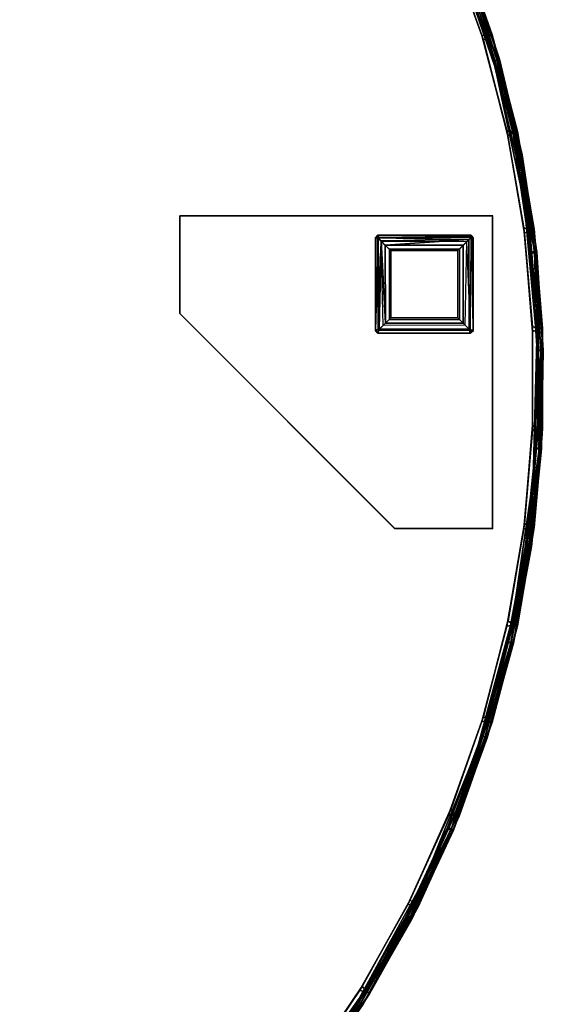
# Model space of a CAD drawing. Extents: x -179 to 153, y 14 to 114.
# Drawn here: x -101 to -94, y 29 to 42 of the extents above; entities that cross this region are included whole.
import ezdxf

# ---------------------------------------------------------------- set-up
doc = ezdxf.new("R2010")
doc.units = 0
doc.header["$LTSCALE"] = 96
doc.header["$MEASUREMENT"] = 0
for name, color, linetype in [('AFUCH-3-BMFB', 7, 'Continuous'), ('AFUCH-3-LGPT-FXSL', 7, 'Continuous'), ('AFUCH-3-TP-EDLM-SH', 7, 'Continuous'), ('AFUCH-3-TPLM-TH', 7, 'Continuous'), ('AFUCH-P', 7, 'Continuous'), ('MAIN_FURN', 7, 'Continuous')]:
    doc.layers.add(name, color=color, linetype=linetype)

# ---------------------------------------------------------------- blocks, each defined once
blk = doc.blocks.new('4000OR30TMHHSL')
at = {"layer": 'AFUCH-3-BMFB', "color": 40, "linetype": 'Continuous'}
for points, invisible_edges in [([(21.154, -1.463, 6), (14.997, -15, 6), (23.353, -2.698, 6), (22.28, -2.034, 6)], 3), ([(14.997, -15, 16.5), (23.297, -2.66, 16.5), (24.313, -3.408, 16.5), (25.263, -4.24, 16.5)], 9), ([(14.997, -15, 6), (25.312, -4.287, 6), (24.366, -3.451, 6), (23.353, -2.698, 6)], 9), ([(14.997, -15, 16.5), (25.263, -4.24, 16.5), (26.138, -5.149, 16.5), (26.933, -6.13, 16.5)], 9), ([(14.997, -15, 6), (26.974, -6.185, 6), (26.183, -5.201, 6), (25.312, -4.287, 6)], 9), ([(28.261, -8.274, 16.5), (14.997, -15, 16.5), (26.933, -6.13, 16.5), (27.643, -7.174, 16.5)], 3), ([(27.679, -7.232, 6), (26.974, -6.185, 6), (14.997, -15, 6)], 14), ([(14.997, -15, 6), (28.809, -9.487, 6), (28.292, -8.335, 6), (27.679, -7.232, 6)], 9), ([(14.997, -15, 16.5), (28.261, -8.274, 16.5), (28.784, -9.423, 16.5)], 13), ([(29.528, -11.833, 16.5), (14.997, -15, 16.5), (28.784, -9.423, 16.5), (29.207, -10.613, 16.5)], 3), ([(29.227, -10.678, 6), (28.809, -9.487, 6), (14.997, -15, 6)], 14), ([(14.997, -15, 6), (29.753, -13.145, 6), (29.542, -11.9, 6), (29.227, -10.678, 6)], 9), ([(14.997, -15, 16.5), (29.528, -11.833, 16.5), (29.744, -13.077, 16.5)], 13), ([(29.857, -15.597, 16.5), (14.997, -15, 16.5), (29.744, -13.077, 16.5), (29.854, -14.335, 16.5)], 3), ([(29.753, -13.145, 6), (14.997, -15, 6), (29.854, -15.665, 6), (29.857, -14.403, 6)], 3), ([(29.227, -19.322, 16.5), (14.997, -15, 16.5), (29.753, -16.855, 16.5), (29.542, -18.1, 16.5)], 3), ([(27.679, -22.768, 16.5), (14.997, -15, 16.5), (28.809, -20.513, 16.5), (28.292, -21.664, 16.5)], 3), ([(14.997, -15, 16.5), (27.679, -22.768, 16.5), (26.974, -23.815, 16.5), (26.183, -24.799, 16.5)], 9), ([(14.997, -15, 16.5), (25.312, -25.713, 16.5), (24.366, -26.549, 16.5), (23.353, -27.302, 16.5)], 9), ([(26.933, -23.87, 6), (14.997, -15, 6), (25.263, -25.76, 6), (26.138, -24.851, 6)], 3), ([(14.997, -15, 6), (23.297, -27.34, 6), (24.313, -26.592, 6), (25.263, -25.76, 6)], 9), ([(28.783, -20.577, 6), (14.997, -15, 6), (27.643, -22.826, 6), (28.261, -21.726, 6)], 3), ([(14.997, -15, 6), (28.783, -20.577, 6), (29.207, -19.387, 6), (29.528, -18.166, 6)], 9), ([(14.997, -15, 6), (29.528, -18.166, 6), (29.744, -16.923, 6), (29.854, -15.665, 6)], 9), ([(14.997, -15, 16.5), (29.857, -15.597, 16.5), (29.753, -16.855, 16.5)], 13), ([(14.997, -15, 16.5), (29.227, -19.322, 16.5), (28.809, -20.513, 16.5)], 13), ([(26.183, -24.799, 16.5), (25.312, -25.713, 16.5), (14.997, -15, 16.5)], 14), ([(23.353, -27.302, 16.5), (22.28, -27.966, 16.5), (14.997, -15, 16.5)], 14), ([(14.997, -15, 6), (26.933, -23.87, 6), (27.643, -22.826, 6)], 13)]:
    blk.add_3dface(points, dxfattribs=dict(at, invisible_edges=invisible_edges))
for points in [[(28.86, -9.423, 16.47), (29.283, -10.619, 16.47), (29.207, -10.613, 16.5), (28.784, -9.423, 16.5)], [(29.286, -10.63, 6.03), (28.864, -9.434, 6.03), (28.809, -9.487, 6), (29.227, -10.678, 6)], [(28.916, -9.408, 16.387), (29.34, -10.608, 16.388), (29.283, -10.619, 16.47), (28.86, -9.423, 16.47)], [(29.339, -10.606, 6.112), (28.916, -9.407, 6.113), (28.864, -9.434, 6.03), (29.286, -10.63, 6.03)], [(28.916, -9.408, 16.387), (28.916, -9.407, 6.113), (29.339, -10.606, 6.112), (29.34, -10.608, 16.388)], [(29.283, -10.619, 16.47), (29.603, -11.846, 16.47), (29.528, -11.833, 16.5), (29.207, -10.613, 16.5)], [(29.605, -11.858, 6.03), (29.286, -10.63, 6.03), (29.227, -10.678, 6), (29.542, -11.9, 6)], [(29.34, -10.608, 16.388), (29.603, -11.846, 16.47), (29.283, -10.619, 16.47)], [(29.339, -10.606, 6.112), (29.286, -10.63, 6.03), (29.641, -11.844, 6.075)], [(29.641, -11.844, 6.075), (29.286, -10.63, 6.03), (29.605, -11.858, 6.03)], [(29.34, -10.608, 16.388), (29.339, -10.606, 6.112), (29.661, -11.84, 6.129), (29.661, -11.84, 16.371)], [(29.661, -11.84, 6.129), (29.339, -10.606, 6.112), (29.641, -11.844, 6.075)], [(29.34, -10.608, 16.388), (29.641, -11.844, 16.425), (29.603, -11.846, 16.47)], [(29.34, -10.608, 16.388), (29.661, -11.84, 16.371), (29.641, -11.844, 16.425)], [(29.744, -13.077, 16.5), (29.528, -11.833, 16.5), (29.603, -11.846, 16.47), (29.818, -13.096, 16.47)], [(29.819, -13.108, 6.03), (29.605, -11.858, 6.03), (29.542, -11.9, 6), (29.753, -13.145, 6)], [(29.818, -13.096, 16.47), (29.603, -11.846, 16.47), (29.641, -11.844, 16.425)], [(29.641, -11.844, 6.075), (29.605, -11.858, 6.03), (29.876, -13.094, 6.113)], [(29.876, -13.094, 6.113), (29.605, -11.858, 6.03), (29.819, -13.108, 6.03)], [(29.876, -13.095, 16.387), (29.641, -11.844, 16.425), (29.661, -11.84, 16.371)], [(29.661, -11.84, 6.129), (29.641, -11.844, 6.075), (29.876, -13.094, 6.113)], [(29.818, -13.096, 16.47), (29.641, -11.844, 16.425), (29.876, -13.095, 16.387)], [(29.661, -11.84, 16.371), (29.661, -11.84, 6.129), (29.876, -13.094, 6.113), (29.876, -13.095, 16.387)], [(29.818, -13.096, 16.47), (29.926, -14.36, 16.47), (29.854, -14.335, 16.5), (29.744, -13.077, 16.5)], [(29.926, -14.372, 6.03), (29.819, -13.108, 6.03), (29.753, -13.145, 6), (29.857, -14.403, 6)], [(29.876, -13.095, 16.387), (29.984, -14.363, 16.388), (29.926, -14.36, 16.47), (29.818, -13.096, 16.47)], [(29.984, -14.36, 6.112), (29.876, -13.094, 6.113), (29.819, -13.108, 6.03), (29.926, -14.372, 6.03)], [(29.876, -13.095, 16.387), (29.876, -13.094, 6.113), (29.984, -14.36, 6.112), (29.984, -14.363, 16.388)], [(29.926, -14.36, 16.47), (29.926, -15.628, 16.47), (29.857, -15.597, 16.5), (29.854, -14.335, 16.5)], [(29.926, -15.64, 6.03), (29.926, -14.372, 6.03), (29.857, -14.403, 6), (29.854, -15.665, 6)], [(29.984, -14.363, 16.388), (29.926, -15.628, 16.47), (29.926, -14.36, 16.47)], [(29.984, -14.36, 6.112), (29.926, -14.372, 6.03), (29.964, -15.636, 6.075)], [(29.984, -14.363, 16.388), (29.964, -15.636, 16.425), (29.926, -15.628, 16.47)], [(29.964, -15.636, 6.075), (29.926, -14.372, 6.03), (29.926, -15.64, 6.03)], [(29.984, -15.636, 6.129), (29.984, -14.36, 6.112), (29.964, -15.636, 6.075)], [(29.984, -14.363, 16.388), (29.984, -15.637, 16.371), (29.964, -15.636, 16.425)], [(29.984, -14.363, 16.388), (29.984, -14.36, 6.112), (29.984, -15.636, 6.129), (29.984, -15.637, 16.371)], [(29.753, -16.855, 16.5), (29.857, -15.597, 16.5), (29.926, -15.628, 16.47), (29.819, -16.892, 16.47)], [(29.818, -16.904, 6.03), (29.926, -15.64, 6.03), (29.854, -15.665, 6), (29.744, -16.923, 6)], [(29.856, -16.903, 6.075), (29.964, -15.636, 6.075), (29.926, -15.64, 6.03), (29.818, -16.904, 6.03)], [(29.819, -16.892, 16.47), (29.926, -15.628, 16.47), (29.964, -15.636, 16.425), (29.856, -16.903, 16.425)], [(29.856, -16.903, 16.425), (29.964, -15.636, 16.425), (29.984, -15.637, 16.371), (29.876, -16.905, 16.371)], [(29.876, -16.905, 6.129), (29.984, -15.636, 6.129), (29.964, -15.636, 6.075), (29.856, -16.903, 6.075)], [(29.984, -15.637, 16.371), (29.984, -15.636, 6.129), (29.876, -16.905, 6.129), (29.876, -16.905, 16.371)], [(29.542, -18.1, 16.5), (29.753, -16.855, 16.5), (29.819, -16.892, 16.47), (29.605, -18.142, 16.47)], [(29.603, -18.154, 6.03), (29.818, -16.904, 6.03), (29.744, -16.923, 6), (29.528, -18.166, 6)], [(29.661, -18.16, 6.113), (29.818, -16.904, 6.03), (29.603, -18.154, 6.03)], [(29.605, -18.142, 16.47), (29.819, -16.892, 16.47), (29.856, -16.903, 16.425)], [(29.605, -18.142, 16.47), (29.856, -16.903, 16.425), (29.661, -18.161, 16.387)], [(29.661, -18.161, 16.387), (29.856, -16.903, 16.425), (29.876, -16.905, 16.371)], [(29.876, -16.905, 6.129), (29.856, -16.903, 6.075), (29.661, -18.16, 6.113)], [(29.856, -16.903, 6.075), (29.818, -16.904, 6.03), (29.661, -18.16, 6.113)], [(29.876, -16.905, 16.371), (29.876, -16.905, 6.129), (29.661, -18.16, 6.113), (29.661, -18.161, 16.387)], [(29.605, -18.142, 16.47), (29.286, -19.37, 16.47), (29.227, -19.322, 16.5), (29.542, -18.1, 16.5)], [(29.283, -19.381, 6.03), (29.603, -18.154, 6.03), (29.528, -18.166, 6), (29.207, -19.387, 6)], [(29.34, -19.391, 6.112), (29.661, -18.16, 6.113), (29.603, -18.154, 6.03), (29.283, -19.381, 6.03)], [(29.661, -18.161, 16.387), (29.34, -19.393, 16.388), (29.286, -19.37, 16.47), (29.605, -18.142, 16.47)], [(29.661, -18.161, 16.387), (29.661, -18.16, 6.113), (29.34, -19.391, 6.112), (29.34, -19.393, 16.388)], [(28.86, -20.577, 6.03), (29.283, -19.381, 6.03), (29.207, -19.387, 6), (28.783, -20.577, 6)], [(29.286, -19.37, 16.47), (28.864, -20.566, 16.47), (28.809, -20.513, 16.5), (29.227, -19.322, 16.5)], [(28.897, -20.585, 6.075), (29.283, -19.381, 6.03), (28.86, -20.577, 6.03)], [(29.34, -19.393, 16.388), (28.864, -20.566, 16.47), (29.286, -19.37, 16.47)], [(29.34, -19.391, 6.112), (29.283, -19.381, 6.03), (28.897, -20.585, 6.075)], [(29.34, -19.393, 16.388), (28.897, -20.585, 16.425), (28.864, -20.566, 16.47)], [(28.916, -20.593, 6.129), (29.34, -19.391, 6.112), (28.897, -20.585, 6.075)], [(29.34, -19.393, 16.388), (28.916, -20.593, 16.371), (28.897, -20.585, 16.425)], [(29.34, -19.393, 16.388), (29.34, -19.391, 6.112), (28.916, -20.593, 6.129), (28.916, -20.593, 16.371)], [(28.292, -21.664, 16.5), (28.809, -20.513, 16.5), (28.864, -20.566, 16.47), (28.342, -21.722, 16.47)], [(28.337, -21.732, 6.03), (28.86, -20.577, 6.03), (28.783, -20.577, 6), (28.261, -21.726, 6)], [(28.373, -21.744, 6.075), (28.897, -20.585, 6.075), (28.86, -20.577, 6.03), (28.337, -21.732, 6.03)], [(28.342, -21.722, 16.47), (28.864, -20.566, 16.47), (28.897, -20.585, 16.425), (28.373, -21.744, 16.425)], [(28.373, -21.744, 16.425), (28.897, -20.585, 16.425), (28.916, -20.593, 16.371), (28.391, -21.753, 16.371)], [(28.391, -21.753, 6.129), (28.916, -20.593, 6.129), (28.897, -20.585, 6.075), (28.373, -21.744, 6.075)], [(28.916, -20.593, 16.371), (28.916, -20.593, 6.129), (28.391, -21.753, 6.129), (28.391, -21.753, 16.371)], [(27.771, -22.864, 6.113), (28.337, -21.732, 6.03), (27.718, -22.839, 6.03), (27.041, -23.908, 6.075)], [(27.718, -22.839, 6.03), (28.337, -21.732, 6.03), (28.261, -21.726, 6), (27.643, -22.826, 6)], [(28.342, -21.722, 16.47), (27.724, -22.829, 16.47), (27.679, -22.768, 16.5), (28.292, -21.664, 16.5)], [(28.373, -21.744, 16.425), (27.724, -22.829, 16.47), (28.342, -21.722, 16.47)], [(28.373, -21.744, 16.425), (27.77, -22.865, 16.387), (27.724, -22.829, 16.47)], [(28.391, -21.753, 16.371), (27.77, -22.865, 16.387), (28.373, -21.744, 16.425)], [(28.391, -21.753, 16.371), (28.391, -21.753, 6.129), (27.771, -22.864, 6.113), (27.77, -22.865, 16.387)], [(28.373, -21.744, 6.075), (28.337, -21.732, 6.03), (27.771, -22.864, 6.113)], [(28.391, -21.753, 6.129), (28.373, -21.744, 6.075), (27.771, -22.864, 6.113)], [(27.724, -22.829, 16.47), (27.014, -23.88, 16.47), (26.974, -23.815, 16.5), (27.679, -22.768, 16.5)], [(27.007, -23.89, 6.03), (27.718, -22.839, 6.03), (27.643, -22.826, 6), (26.933, -23.87, 6)], [(27.041, -23.908, 6.075), (27.718, -22.839, 6.03), (27.007, -23.89, 6.03)], [(27.77, -22.865, 16.387), (27.057, -23.92, 16.387), (27.014, -23.88, 16.47), (27.724, -22.829, 16.47)], [(27.057, -23.919, 6.129), (27.771, -22.864, 6.113), (27.041, -23.908, 6.075)], [(27.77, -22.865, 16.387), (27.771, -22.864, 6.113), (27.057, -23.919, 6.129), (27.057, -23.92, 16.387)]]:
    blk.add_3dface(points, dxfattribs=at)
at = {"layer": 'AFUCH-3-LGPT-FXSL', "color": 30, "linetype": 'Continuous'}
for points, invisible_edges in [([(27.878, -13.17, 5.859), (25.346, -12.92, 5.859), (25.346, -14.17, 5.859), (27.846, -13.209, 5.859)], 5), ([(29.346, -12.92, 5.859), (25.346, -12.92, 5.859), (27.878, -13.17, 5.859), (29.069, -13.171, 5.859)], 10), ([(29.346, -12.92, 6), (28.096, -16.92, 6), (25.346, -14.17, 6), (25.346, -12.92, 6)], 1), ([(29.346, -16.92, 6), (28.096, -16.92, 6), (29.346, -12.92, 6)], 2), ([(29.069, -13.171, 5.859), (29.096, -13.213, 5.859), (29.346, -12.92, 5.859)], 14), ([(29.346, -12.92, 5.859), (29.096, -13.213, 5.859), (29.096, -14.393, 5.859), (29.346, -16.92, 5.859)], 5), ([(25.346, -14.17, 5.859), (27.846, -14.389, 5.859), (27.846, -13.209, 5.859)], 13), ([(28.096, -16.92, 5.859), (27.885, -14.42, 5.859), (27.846, -14.389, 5.859), (25.346, -14.17, 5.859)], 5), ([(27.885, -14.42, 5.859), (28.096, -16.92, 5.859), (29.346, -16.92, 5.859), (29.054, -14.42, 5.859)], 5), ([(29.346, -16.92, 5.859), (29.096, -14.393, 5.859), (29.054, -14.42, 5.859)], 13)]:
    blk.add_3dface(points, dxfattribs=dict(at, invisible_edges=invisible_edges))
for points in [[(25.346, -12.92, 5.859), (29.346, -12.92, 5.859), (29.346, -12.92, 6), (25.346, -12.92, 6)], [(25.346, -14.17, 5.859), (25.346, -12.92, 5.859), (25.346, -12.92, 6), (25.346, -14.17, 6)], [(29.346, -12.92, 5.859), (29.346, -16.92, 5.859), (29.346, -16.92, 6), (29.346, -12.92, 6)], [(27.878, -13.17, 5.859), (27.846, -13.202, 0.174), (27.885, -13.171, 0.166)], [(27.846, -13.209, 5.859), (27.846, -13.202, 0.174), (27.878, -13.17, 5.859)], [(27.885, -13.171, 0.166), (27.846, -13.202, 0.174), (27.88, -13.205, 0.086)], [(27.846, -13.202, 0.174), (27.846, -13.209, 5.859), (27.846, -14.389, 5.859), (27.846, -14.382, 0.168)], [(27.846, -14.382, 0.168), (27.88, -13.205, 0.086), (27.846, -13.202, 0.174)], [(27.896, -14.371, 0.065), (27.88, -13.205, 0.086), (27.846, -14.382, 0.168)], [(29.054, -13.17, 0.175), (29.069, -13.171, 5.859), (27.878, -13.17, 5.859), (27.885, -13.171, 0.166)], [(29.081, -13.184, 0.126), (27.885, -13.171, 0.166), (27.88, -13.205, 0.086)], [(29.081, -13.184, 0.126), (27.88, -13.205, 0.086), (29.042, -13.223, 0.06)], [(29.042, -13.223, 0.06), (27.88, -13.205, 0.086), (27.919, -13.243, 0.044)], [(27.896, -14.371, 0.065), (27.919, -13.243, 0.044), (27.88, -13.205, 0.086)], [(29.054, -13.17, 0.175), (27.885, -13.171, 0.166), (29.081, -13.184, 0.126)], [(29.046, -14.369, 0.063), (29.096, -14.389, 0.163), (29.081, -13.184, 0.126), (29.042, -13.223, 0.06)], [(29.069, -13.171, 5.859), (29.054, -13.17, 0.175), (29.081, -13.184, 0.126)], [(29.069, -13.171, 5.859), (29.081, -13.184, 0.126), (29.096, -13.209, 0.173), (29.096, -13.213, 5.859)], [(29.096, -14.389, 0.163), (29.096, -13.209, 0.173), (29.081, -13.184, 0.126)], [(29.096, -14.389, 0.163), (29.096, -14.393, 5.859), (29.096, -13.213, 5.859), (29.096, -13.209, 0.173)], [(27.896, -14.371, 0.065), (27.974, -14.293, 0.013), (27.919, -13.243, 0.044)], [(29.042, -13.223, 0.06), (27.919, -13.243, 0.044), (27.973, -13.298, 0.013)], [(27.974, -14.293, 0.013), (27.973, -13.298, 0.013), (27.919, -13.243, 0.044)], [(29.042, -13.223, 0.06), (27.973, -13.298, 0.013), (28.969, -13.298, 0.013)], [(28.899, -13.367), (28.969, -13.298, 0.013), (27.973, -13.298, 0.013), (28.043, -13.367)], [(27.974, -14.293, 0.013), (28.043, -14.224), (28.043, -13.367), (27.973, -13.298, 0.013)], [(28.899, -14.224), (28.969, -14.293, 0.013), (28.969, -13.298, 0.013), (28.899, -13.367)], [(29.046, -14.369, 0.063), (29.042, -13.223, 0.06), (28.969, -13.298, 0.013), (28.969, -14.293, 0.013)], [(28.899, -13.367), (28.043, -13.367), (28.043, -14.224), (28.899, -14.224)], [(28.096, -16.92, 5.859), (25.346, -14.17, 5.859), (25.346, -14.17, 6), (28.096, -16.92, 6)], [(28.969, -14.293, 0.013), (27.974, -14.293, 0.013), (27.896, -14.371, 0.065), (29.046, -14.369, 0.063)], [(28.969, -14.293, 0.013), (28.899, -14.224), (28.043, -14.224), (27.974, -14.293, 0.013)], [(27.846, -14.382, 0.168), (27.878, -14.42, 0.162), (27.896, -14.371, 0.065)], [(27.846, -14.389, 5.859), (27.878, -14.42, 0.162), (27.846, -14.382, 0.168)], [(27.885, -14.42, 5.859), (27.878, -14.42, 0.162), (27.846, -14.389, 5.859)], [(29.046, -14.369, 0.063), (27.896, -14.371, 0.065), (27.878, -14.42, 0.162), (29.058, -14.42, 0.168)], [(27.878, -14.42, 0.162), (27.885, -14.42, 5.859), (29.054, -14.42, 5.859), (29.058, -14.42, 0.168)], [(29.058, -14.42, 0.168), (29.096, -14.389, 0.163), (29.046, -14.369, 0.063)], [(29.096, -14.393, 5.859), (29.058, -14.42, 0.168), (29.054, -14.42, 5.859)], [(29.096, -14.393, 5.859), (29.096, -14.389, 0.163), (29.058, -14.42, 0.168)], [(29.346, -16.92, 5.859), (28.096, -16.92, 5.859), (28.096, -16.92, 6), (29.346, -16.92, 6)]]:
    blk.add_3dface(points, dxfattribs=at)
at = {"layer": 'AFUCH-3-TP-EDLM-SH', "color": 5, "linetype": 'Continuous'}
for points in [[(29.009, -9.725, 17.486), (29.357, -10.944, 17.5), (28.967, -9.757, 17.5)], [(28.967, -9.757, 16.5), (28.967, -9.757, 17.5), (29.357, -10.944, 17.5), (29.357, -10.944, 16.5)], [(29.041, -9.73, 17.432), (29.433, -10.925, 17.441), (29.009, -9.725, 17.486)], [(29.009, -9.725, 17.486), (29.403, -10.928, 17.484), (29.357, -10.944, 17.5)], [(29.009, -9.725, 17.486), (29.433, -10.925, 17.441), (29.403, -10.928, 17.484)], [(29.013, -9.743, 16.516), (29.404, -10.934, 16.516), (29.432, -10.921, 16.559), (29.04, -9.728, 16.559)], [(29.432, -10.921, 16.559), (29.433, -10.925, 17.441), (29.041, -9.73, 17.432), (29.04, -9.728, 16.559)], [(29.645, -12.156, 17.5), (29.357, -10.944, 17.5), (29.403, -10.928, 17.484), (29.693, -12.148, 17.484)], [(29.357, -10.944, 16.5), (29.699, -12.165, 16.515), (29.404, -10.934, 16.516)], [(29.646, -12.16, 16.5), (29.357, -10.944, 16.5), (29.357, -10.944, 17.5), (29.645, -12.156, 17.5)], [(29.699, -12.165, 16.515), (29.357, -10.944, 16.5), (29.646, -12.16, 16.5)], [(29.693, -12.148, 17.484), (29.403, -10.928, 17.484), (29.433, -10.925, 17.441), (29.723, -12.146, 17.441)], [(29.699, -12.165, 16.515), (29.432, -10.921, 16.559), (29.404, -10.934, 16.516)], [(29.723, -12.144, 16.567), (29.723, -12.146, 17.441), (29.433, -10.925, 17.441), (29.432, -10.921, 16.559)], [(29.723, -12.144, 16.567), (29.432, -10.921, 16.559), (29.699, -12.165, 16.515)], [(29.693, -12.148, 17.484), (29.881, -13.375, 17.485), (29.645, -12.156, 17.5)], [(29.646, -12.16, 16.5), (29.645, -12.156, 17.5), (29.832, -13.396, 17.5), (29.832, -13.396, 16.5)], [(29.645, -12.156, 17.5), (29.881, -13.375, 17.485), (29.832, -13.396, 17.5)], [(29.832, -13.396, 16.5), (29.699, -12.165, 16.515), (29.646, -12.16, 16.5)], [(29.723, -12.146, 17.441), (29.881, -13.375, 17.485), (29.693, -12.148, 17.484)], [(29.699, -12.165, 16.515), (29.91, -13.386, 16.559), (29.723, -12.144, 16.567)], [(29.699, -12.165, 16.515), (29.832, -13.396, 16.5), (29.881, -13.394, 16.516)], [(29.699, -12.165, 16.515), (29.881, -13.394, 16.516), (29.91, -13.386, 16.559)], [(29.91, -13.386, 16.559), (29.911, -13.388, 17.433), (29.723, -12.146, 17.441), (29.723, -12.144, 16.567)], [(29.723, -12.146, 17.441), (29.911, -13.388, 17.433), (29.881, -13.375, 17.485)], [(29.881, -13.375, 17.485), (29.914, -14.643, 17.5), (29.832, -13.396, 17.5)], [(29.832, -13.396, 16.5), (29.832, -13.396, 17.5), (29.914, -14.643, 17.5), (29.914, -14.643, 16.5)], [(29.911, -13.388, 17.433), (29.993, -14.643, 17.441), (29.881, -13.375, 17.485)], [(29.881, -13.375, 17.485), (29.963, -14.638, 17.484), (29.914, -14.643, 17.5)], [(29.881, -13.375, 17.485), (29.993, -14.643, 17.441), (29.963, -14.638, 17.484)], [(29.881, -13.394, 16.516), (29.963, -14.645, 16.516), (29.993, -14.64, 16.559), (29.91, -13.386, 16.559)], [(29.993, -14.64, 16.559), (29.993, -14.643, 17.441), (29.911, -13.388, 17.433), (29.91, -13.386, 16.559)], [(29.892, -15.891, 17.5), (29.914, -14.643, 17.5), (29.963, -14.638, 17.484), (29.94, -15.892, 17.484)], [(29.914, -14.643, 16.5), (29.914, -14.643, 17.5), (29.892, -15.891, 17.5), (29.892, -15.892, 16.5)], [(29.942, -15.91, 16.514), (29.914, -14.643, 16.5), (29.892, -15.892, 16.5)], [(29.914, -14.643, 16.5), (29.942, -15.91, 16.514), (29.963, -14.645, 16.516)], [(29.94, -15.892, 17.484), (29.963, -14.638, 17.484), (29.993, -14.643, 17.441), (29.97, -15.9, 17.441)], [(29.942, -15.91, 16.514), (29.993, -14.64, 16.559), (29.963, -14.645, 16.516)], [(29.971, -15.896, 16.567), (29.993, -14.64, 16.559), (29.942, -15.91, 16.514)], [(29.971, -15.896, 16.567), (29.97, -15.9, 17.441), (29.993, -14.643, 17.441), (29.993, -14.64, 16.559)], [(29.892, -15.892, 16.5), (29.892, -15.891, 17.5), (29.765, -17.135, 17.5), (29.765, -17.135, 16.5)], [(29.892, -15.891, 17.5), (29.818, -17.128, 17.485), (29.765, -17.135, 17.5)], [(29.765, -17.135, 16.5), (29.942, -15.91, 16.514), (29.892, -15.892, 16.5)], [(29.942, -15.91, 16.514), (29.765, -17.135, 16.5), (29.812, -17.145, 16.516)], [(29.942, -15.91, 16.514), (29.812, -17.145, 16.516), (29.843, -17.145, 16.559)], [(29.94, -15.892, 17.484), (29.818, -17.128, 17.485), (29.892, -15.891, 17.5)], [(29.97, -15.9, 17.441), (29.818, -17.128, 17.485), (29.94, -15.892, 17.484)], [(29.97, -15.9, 17.441), (29.843, -17.147, 17.433), (29.818, -17.128, 17.485)], [(29.843, -17.145, 16.559), (29.843, -17.147, 17.433), (29.97, -15.9, 17.441), (29.971, -15.896, 16.567)], [(29.942, -15.91, 16.514), (29.843, -17.145, 16.559), (29.971, -15.896, 16.567)], [(29.818, -17.128, 17.485), (29.535, -18.364, 17.5), (29.765, -17.135, 17.5)], [(29.818, -17.128, 17.485), (29.582, -18.371, 17.484), (29.535, -18.364, 17.5)], [(29.765, -17.135, 16.5), (29.765, -17.135, 17.5), (29.535, -18.364, 17.5), (29.535, -18.364, 16.5)], [(29.765, -17.135, 16.5), (29.535, -18.364, 16.5), (29.58, -18.391, 16.514)], [(29.765, -17.135, 16.5), (29.58, -18.391, 16.514), (29.812, -17.145, 16.516)], [(29.843, -17.145, 16.559), (29.58, -18.391, 16.514), (29.611, -18.381, 16.568)], [(29.812, -17.145, 16.516), (29.58, -18.391, 16.514), (29.843, -17.145, 16.559)], [(29.818, -17.128, 17.485), (29.611, -18.383, 17.441), (29.582, -18.371, 17.484)], [(29.843, -17.147, 17.433), (29.611, -18.383, 17.441), (29.818, -17.128, 17.485)], [(29.611, -18.381, 16.568), (29.611, -18.383, 17.441), (29.843, -17.147, 17.433), (29.843, -17.145, 16.559)], [(29.535, -18.364, 16.5), (29.535, -18.364, 17.5), (29.202, -19.568, 17.5), (29.202, -19.568, 16.5)], [(29.582, -18.371, 17.484), (29.249, -19.58, 17.484), (29.202, -19.568, 17.5), (29.535, -18.364, 17.5)], [(29.535, -18.364, 16.5), (29.202, -19.568, 16.5), (29.58, -18.391, 16.514)], [(29.611, -18.383, 17.441), (29.276, -19.595, 17.441), (29.249, -19.58, 17.484), (29.582, -18.371, 17.484)], [(29.58, -18.391, 16.514), (29.202, -19.568, 16.5), (29.247, -19.586, 16.516)], [(29.58, -18.391, 16.514), (29.247, -19.586, 16.516), (29.278, -19.591, 16.559)], [(29.278, -19.591, 16.559), (29.276, -19.595, 17.441), (29.611, -18.383, 17.441), (29.611, -18.381, 16.568)], [(29.58, -18.391, 16.514), (29.278, -19.591, 16.559), (29.611, -18.381, 16.568)], [(29.202, -19.568, 16.5), (29.202, -19.568, 17.5), (28.772, -20.736, 17.5), (28.77, -20.741, 16.5)], [(28.811, -20.774, 16.515), (29.202, -19.568, 16.5), (28.77, -20.741, 16.5)], [(28.772, -20.736, 17.5), (29.202, -19.568, 17.5), (29.249, -19.58, 17.484), (28.816, -20.756, 17.484)], [(29.202, -19.568, 16.5), (28.811, -20.774, 16.515), (29.247, -19.586, 16.516)], [(29.247, -19.586, 16.516), (28.811, -20.774, 16.515), (29.278, -19.591, 16.559)], [(28.843, -20.771, 16.567), (29.278, -19.591, 16.559), (28.811, -20.774, 16.515)], [(28.816, -20.756, 17.484), (29.249, -19.58, 17.484), (29.276, -19.595, 17.441), (28.842, -20.772, 17.441)], [(28.843, -20.771, 16.567), (28.842, -20.772, 17.441), (29.276, -19.595, 17.441), (29.278, -19.591, 16.559)], [(28.77, -20.741, 16.5), (28.772, -20.736, 17.5), (28.241, -21.873, 17.5), (28.24, -21.876, 16.5)], [(28.24, -21.876, 16.5), (28.811, -20.774, 16.515), (28.77, -20.741, 16.5)], [(28.772, -20.736, 17.5), (28.293, -21.883, 17.485), (28.241, -21.873, 17.5)], [(28.816, -20.756, 17.484), (28.293, -21.883, 17.485), (28.772, -20.736, 17.5)], [(28.842, -20.772, 17.441), (28.293, -21.883, 17.485), (28.816, -20.756, 17.484)], [(28.811, -20.774, 16.515), (28.24, -21.876, 16.5), (28.283, -21.898, 16.516)], [(28.811, -20.774, 16.515), (28.283, -21.898, 16.516), (28.312, -21.908, 16.559)], [(28.842, -20.772, 17.441), (28.311, -21.91, 17.432), (28.293, -21.883, 17.485)], [(28.312, -21.908, 16.559), (28.311, -21.91, 17.432), (28.842, -20.772, 17.441), (28.843, -20.771, 16.567)], [(28.811, -20.774, 16.515), (28.312, -21.908, 16.559), (28.843, -20.771, 16.567)], [(27.62, -22.958, 16.5), (28.24, -21.876, 16.5), (28.241, -21.873, 17.5), (27.62, -22.957, 17.5)], [(28.293, -21.883, 17.485), (27.62, -22.957, 17.5), (28.241, -21.873, 17.5)], [(28.293, -21.883, 17.485), (27.662, -22.98, 17.484), (27.62, -22.957, 17.5)], [(28.283, -21.898, 16.516), (27.659, -22.986, 16.516), (27.688, -22.997, 16.559), (28.312, -21.908, 16.559)], [(28.293, -21.883, 17.485), (27.685, -23.001, 17.441), (27.662, -22.98, 17.484)], [(28.311, -21.91, 17.432), (27.685, -23.001, 17.441), (28.293, -21.883, 17.485)], [(27.688, -22.997, 16.559), (27.685, -23.001, 17.441), (28.311, -21.91, 17.432), (28.312, -21.908, 16.559)], [(27.62, -22.958, 16.5), (27.62, -22.957, 17.5), (26.91, -23.985, 17.5), (26.91, -23.986, 16.5)], [(26.91, -23.985, 17.5), (27.62, -22.957, 17.5), (27.662, -22.98, 17.484), (26.95, -24.012, 17.484)], [(26.941, -24.028, 16.514), (27.62, -22.958, 16.5), (26.91, -23.986, 16.5)], [(27.62, -22.958, 16.5), (26.941, -24.028, 16.514), (27.659, -22.986, 16.516)], [(26.941, -24.028, 16.514), (27.688, -22.997, 16.559), (27.659, -22.986, 16.516)], [(26.973, -24.033, 16.567), (27.688, -22.997, 16.559), (26.941, -24.028, 16.514)], [(26.95, -24.012, 17.484), (27.662, -22.98, 17.484), (27.685, -23.001, 17.441), (26.972, -24.034, 17.441)], [(26.973, -24.033, 16.567), (26.972, -24.034, 17.441), (27.685, -23.001, 17.441), (27.688, -22.997, 16.559)]]:
    blk.add_3dface(points, dxfattribs=at)
for points, invisible_edges in [([(28.967, -9.757, 16.5), (29.404, -10.934, 16.516), (29.013, -9.743, 16.516)], 1), ([(28.967, -9.757, 16.5), (29.357, -10.944, 16.5), (29.404, -10.934, 16.516)], 12), ([(29.832, -13.396, 16.5), (29.963, -14.645, 16.516), (29.881, -13.394, 16.516)], 1), ([(29.832, -13.396, 16.5), (29.914, -14.643, 16.5), (29.963, -14.645, 16.516)], 12), ([(28.24, -21.876, 16.5), (27.62, -22.958, 16.5), (27.659, -22.986, 16.516)], 12), ([(28.24, -21.876, 16.5), (27.659, -22.986, 16.516), (28.283, -21.898, 16.516)], 1)]:
    blk.add_3dface(points, dxfattribs=dict(at, invisible_edges=invisible_edges))
at = {"layer": 'AFUCH-3-TPLM-TH', "color": 42, "linetype": 'Continuous'}
for points, invisible_edges in [([(23.296, -2.599, 17.5), (24.704, -3.668, 17.5), (14.997, -15, 17.5)], 14), ([(14.997, -15, 16.5), (24.704, -3.668, 16.5), (23.296, -2.599, 16.5)], 13), ([(14.997, -15, 17.5), (24.704, -3.668, 17.5), (25.977, -4.895, 17.5)], 13), ([(25.977, -4.895, 16.5), (24.704, -3.668, 16.5), (14.997, -15, 16.5)], 14), ([(14.997, -15, 17.5), (25.977, -4.895, 17.5), (27.095, -6.265, 17.5)], 13), ([(14.997, -15, 16.5), (27.095, -6.265, 16.5), (25.977, -4.895, 16.5)], 13), ([(27.095, -6.265, 17.5), (28.043, -7.757, 17.5), (14.997, -15, 17.5)], 14), ([(14.997, -15, 16.5), (28.043, -7.757, 16.5), (27.095, -6.265, 16.5)], 13), ([(14.997, -15, 17.5), (28.043, -7.757, 17.5), (28.808, -9.351, 17.5)], 13), ([(28.808, -9.351, 16.5), (28.043, -7.757, 16.5), (14.997, -15, 16.5)], 14), ([(14.997, -15, 17.5), (28.808, -9.351, 17.5), (29.379, -11.024, 17.5)], 13), ([(14.997, -15, 16.5), (29.379, -11.024, 16.5), (28.808, -9.351, 16.5)], 13), ([(28.808, -9.351, 16.5), (29.379, -11.024, 17.5), (28.808, -9.351, 17.5)], 1), ([(29.379, -11.024, 16.5), (29.379, -11.024, 17.5), (28.808, -9.351, 16.5)], 2), ([(29.379, -11.024, 17.5), (29.749, -12.753, 17.5), (14.997, -15, 17.5)], 14), ([(14.997, -15, 16.5), (29.749, -12.753, 16.5), (29.379, -11.024, 16.5)], 13), ([(29.379, -11.024, 16.5), (29.749, -12.753, 17.5), (29.379, -11.024, 17.5)], 1), ([(29.749, -12.753, 16.5), (29.749, -12.753, 17.5), (29.379, -11.024, 16.5)], 2), ([(14.997, -15, 17.5), (29.749, -12.753, 17.5), (29.911, -14.513, 17.5)], 13), ([(29.911, -14.513, 16.5), (29.749, -12.753, 16.5), (14.997, -15, 16.5)], 14), ([(29.749, -12.753, 16.5), (29.911, -14.513, 17.5), (29.749, -12.753, 17.5)], 1), ([(29.911, -14.513, 16.5), (29.911, -14.513, 17.5), (29.749, -12.753, 16.5)], 2), ([(14.997, -15, 17.5), (29.911, -14.513, 17.5), (29.864, -16.28, 17.5)], 13), ([(14.997, -15, 16.5), (29.864, -16.28, 16.5), (29.911, -14.513, 16.5)], 13), ([(29.911, -14.513, 16.5), (29.864, -16.28, 17.5), (29.911, -14.513, 17.5)], 1), ([(29.864, -16.28, 16.5), (29.864, -16.28, 17.5), (29.911, -14.513, 16.5)], 2), ([(14.997, -15, 17.5), (29.147, -19.736, 17.5), (28.488, -21.377, 17.5)], 13), ([(14.997, -15, 17.5), (29.608, -18.03, 17.5), (29.147, -19.736, 17.5)], 13), ([(29.864, -16.28, 17.5), (29.608, -18.03, 17.5), (14.997, -15, 17.5)], 14), ([(14.997, -15, 17.5), (26.612, -24.367, 17.5), (25.423, -25.675, 17.5)], 13), ([(14.997, -15, 17.5), (27.639, -22.927, 17.5), (26.612, -24.367, 17.5)], 13), ([(28.488, -21.377, 17.5), (27.639, -22.927, 17.5), (14.997, -15, 17.5)], 14), ([(14.997, -15, 17.5), (24.087, -26.833, 17.5), (22.624, -27.825, 17.5)], 13), ([(25.423, -25.675, 17.5), (24.087, -26.833, 17.5), (14.997, -15, 17.5)], 14), ([(14.997, -15, 16.5), (25.423, -25.675, 16.5), (26.612, -24.367, 16.5)], 13), ([(14.997, -15, 16.5), (24.087, -26.833, 16.5), (25.423, -25.675, 16.5)], 13), ([(22.624, -27.825, 16.5), (24.087, -26.833, 16.5), (14.997, -15, 16.5)], 14), ([(14.997, -15, 16.5), (28.488, -21.377, 16.5), (29.147, -19.736, 16.5)], 13), ([(14.997, -15, 16.5), (27.639, -22.927, 16.5), (28.488, -21.377, 16.5)], 13), ([(26.612, -24.367, 16.5), (27.639, -22.927, 16.5), (14.997, -15, 16.5)], 14), ([(14.997, -15, 16.5), (29.608, -18.03, 16.5), (29.864, -16.28, 16.5)], 13), ([(29.147, -19.736, 16.5), (29.608, -18.03, 16.5), (14.997, -15, 16.5)], 14), ([(29.864, -16.28, 16.5), (29.608, -18.03, 17.5), (29.864, -16.28, 17.5)], 1), ([(29.608, -18.03, 16.5), (29.608, -18.03, 17.5), (29.864, -16.28, 16.5)], 2), ([(29.608, -18.03, 16.5), (29.147, -19.736, 17.5), (29.608, -18.03, 17.5)], 1), ([(29.147, -19.736, 16.5), (29.147, -19.736, 17.5), (29.608, -18.03, 16.5)], 2), ([(29.147, -19.736, 16.5), (28.488, -21.377, 17.5), (29.147, -19.736, 17.5)], 1), ([(28.488, -21.377, 16.5), (28.488, -21.377, 17.5), (29.147, -19.736, 16.5)], 2), ([(28.488, -21.377, 16.5), (27.639, -22.927, 17.5), (28.488, -21.377, 17.5)], 1), ([(27.639, -22.927, 16.5), (27.639, -22.927, 17.5), (28.488, -21.377, 16.5)], 2), ([(27.639, -22.927, 16.5), (26.612, -24.367, 17.5), (27.639, -22.927, 17.5)], 1), ([(26.612, -24.367, 16.5), (26.612, -24.367, 17.5), (27.639, -22.927, 16.5)], 2)]:
    blk.add_3dface(points, dxfattribs=dict(at, invisible_edges=invisible_edges))
at = {"layer": 'AFUCH-P', "color": 1, "linetype": 'Continuous'}
for p, q in [((28.785, -9.425), (29.208, -10.615)), ((29.284, -10.621), (28.861, -9.425)), ((28.865, -9.436), (29.287, -10.632)), ((28.916, -9.409), (29.34, -10.608)), ((28.81, -9.489), (29.228, -10.68)), ((29.005, -9.724), (29.397, -10.915)), ((29.408, -10.952), (29.018, -9.761)), ((29.042, -9.73), (29.434, -10.924)), ((29.042, -9.731), (29.434, -10.925)), ((29.042, -9.731), (29.434, -10.924)), ((29.191, -10.186), (29.341, -10.61)), ((29.529, -11.835), (29.208, -10.615)), ((29.543, -11.902), (29.228, -10.68)), ((29.604, -11.848), (29.284, -10.621)), ((29.287, -10.632), (29.606, -11.86)), ((29.642, -11.846), (29.34, -10.608)), ((29.34, -10.608), (29.662, -11.842)), ((29.341, -10.61), (29.382, -10.767)), ((29.372, -10.736), (29.341, -10.61)), ((29.642, -11.846), (29.372, -10.736)), ((29.382, -10.767), (29.545, -11.395)), ((29.689, -12.134), (29.397, -10.915)), ((29.434, -10.924), (29.724, -12.146)), ((29.434, -10.925), (29.724, -12.148)), ((29.696, -12.172), (29.408, -10.952)), ((29.545, -11.395), (29.662, -11.842)), ((29.529, -11.835), (29.745, -13.079)), ((29.753, -13.147), (29.543, -11.902)), ((29.819, -13.098), (29.604, -11.848)), ((29.606, -11.86), (29.82, -13.11)), ((29.642, -11.846), (29.877, -13.096)), ((29.642, -11.846), (29.829, -12.839)), ((29.662, -11.842), (29.688, -11.995)), ((29.662, -11.842), (29.688, -11.995)), ((29.662, -11.842), (29.877, -13.096)), ((29.688, -11.995), (29.798, -12.636)), ((29.688, -11.995), (29.798, -12.634)), ((29.689, -12.134), (29.877, -13.373)), ((29.696, -12.172), (29.881, -13.412)), ((29.724, -12.148), (29.724, -12.146)), ((29.724, -12.146), (29.911, -13.389)), ((29.724, -12.148), (29.911, -13.39)), ((29.724, -12.148), (29.911, -13.389)), ((29.798, -12.634), (29.877, -13.096)), ((29.798, -12.636), (29.877, -13.097)), ((25.347, -14.172), (25.347, -12.922)), ((29.347, -12.922), (25.347, -12.922)), ((29.347, -16.922), (29.347, -12.922)), ((29.829, -12.839), (29.877, -13.097)), ((29.745, -13.079), (29.855, -14.337)), ((27.847, -13.209), (27.879, -13.172)), ((27.847, -13.211), (27.879, -13.172)), ((27.847, -13.209), (27.88, -13.173)), ((27.874, -13.199), (27.847, -13.209)), ((27.847, -13.209), (27.847, -13.211)), ((27.847, -13.211), (27.847, -14.391)), ((27.874, -13.199), (27.88, -13.173)), ((27.922, -13.249), (27.874, -13.199)), ((27.882, -14.387), (27.874, -13.199)), ((29.07, -13.2), (27.874, -13.199)), ((27.879, -13.172), (27.88, -13.173)), ((29.07, -13.173), (27.879, -13.172)), ((29.059, -13.172), (27.879, -13.172)), ((29.059, -13.172), (27.88, -13.173)), ((29.07, -13.2), (29.015, -13.254)), ((29.07, -13.2), (29.059, -13.172)), ((29.059, -13.172), (29.097, -13.205)), ((29.059, -13.172), (29.07, -13.173)), ((29.062, -14.387), (29.07, -13.2)), ((29.07, -13.173), (29.097, -13.205)), ((29.07, -13.173), (29.097, -13.215)), ((29.07, -13.2), (29.097, -13.205)), ((29.097, -14.384), (29.097, -13.205)), ((29.097, -13.215), (29.097, -13.205)), ((29.097, -14.395), (29.097, -13.215)), ((29.097, -14.384), (29.097, -13.215)), ((29.753, -13.147), (29.858, -14.405)), ((29.927, -14.362), (29.819, -13.098)), ((29.82, -13.11), (29.927, -14.374)), ((29.877, -13.097), (29.877, -13.096)), ((29.877, -13.096), (29.985, -14.362)), ((29.877, -13.097), (29.889, -13.242)), ((29.877, -13.097), (29.889, -13.242)), ((27.882, -14.387), (27.922, -13.249)), ((27.948, -14.323), (27.922, -13.249)), ((27.922, -13.249), (28.021, -13.347)), ((29.015, -13.254), (27.922, -13.249)), ((29.015, -13.254), (28.922, -13.347)), ((28.996, -14.32), (29.015, -13.254)), ((29.062, -14.387), (29.015, -13.254)), ((29.889, -13.242), (29.945, -13.894)), ((29.889, -13.242), (29.945, -13.892)), ((28.021, -13.347), (28.023, -14.247)), ((28.922, -13.347), (28.021, -13.347)), ((28.922, -13.347), (28.923, -14.248)), ((29.877, -13.373), (29.961, -14.624)), ((29.962, -14.663), (29.881, -13.412)), ((29.911, -13.39), (29.911, -13.389)), ((29.911, -13.389), (29.994, -14.642)), ((29.911, -13.39), (29.994, -14.643)), ((29.945, -13.892), (29.985, -14.362)), ((29.945, -13.894), (29.985, -14.365)), ((28.097, -16.922), (25.347, -14.172)), ((27.948, -14.323), (27.882, -14.387)), ((27.948, -14.323), (28.023, -14.247)), ((28.996, -14.32), (27.948, -14.323)), ((28.023, -14.247), (28.923, -14.248)), ((28.996, -14.32), (28.923, -14.248)), ((29.062, -14.387), (28.996, -14.32)), ((29.858, -15.599), (29.855, -14.337)), ((27.847, -14.384), (27.879, -14.422)), ((27.882, -14.387), (27.847, -14.384)), ((27.847, -14.391), (27.879, -14.422)), ((27.847, -14.391), (27.886, -14.422)), ((27.882, -14.387), (27.879, -14.422)), ((27.879, -14.422), (29.064, -14.422)), ((27.879, -14.422), (27.886, -14.422)), ((29.062, -14.387), (27.882, -14.387)), ((27.886, -14.422), (29.055, -14.422)), ((29.097, -14.395), (29.055, -14.422)), ((29.055, -14.422), (29.064, -14.422)), ((29.062, -14.387), (29.097, -14.384)), ((29.062, -14.387), (29.064, -14.422)), ((29.097, -14.384), (29.064, -14.422)), ((29.097, -14.395), (29.064, -14.422)), ((29.097, -14.384), (29.097, -14.395)), ((29.855, -15.667), (29.858, -14.405)), ((29.927, -15.63), (29.927, -14.362)), ((29.927, -14.374), (29.927, -15.642)), ((29.965, -15.638), (29.985, -14.362)), ((29.983, -14.476), (29.985, -14.365)), ((29.985, -14.365), (29.985, -14.362)), ((29.985, -14.362), (29.985, -15.638)), ((29.985, -14.365), (29.985, -14.502)), ((29.965, -15.638), (29.983, -14.476)), ((29.985, -14.502), (29.985, -15.159)), ((29.938, -15.916), (29.962, -14.663)), ((29.94, -15.877), (29.961, -14.624)), ((29.994, -14.642), (29.972, -15.898)), ((29.994, -14.643), (29.972, -15.899)), ((29.994, -14.643), (29.972, -15.898)), ((29.985, -15.159), (29.985, -15.639)), ((29.858, -15.599), (29.753, -16.857)), ((29.745, -16.925), (29.855, -15.667)), ((29.927, -15.642), (29.819, -16.906)), ((29.82, -16.894), (29.927, -15.63)), ((29.857, -16.905), (29.965, -15.638)), ((29.985, -15.638), (29.877, -16.907)), ((29.985, -15.639), (29.974, -15.767)), ((29.974, -15.767), (29.918, -16.419)), ((29.938, -15.916), (29.809, -17.163)), ((29.94, -15.877), (29.815, -17.124)), ((29.972, -15.898), (29.844, -17.148)), ((29.972, -15.899), (29.844, -17.149)), ((29.972, -15.899), (29.844, -17.148)), ((29.972, -15.899), (29.972, -15.898)), ((29.918, -16.419), (29.877, -16.907)), ((29.753, -16.857), (29.543, -18.101)), ((29.347, -16.922), (28.097, -16.922)), ((29.745, -16.925), (29.529, -18.168)), ((29.819, -16.906), (29.604, -18.156)), ((29.606, -18.144), (29.82, -16.894)), ((29.857, -16.905), (29.662, -18.162)), ((29.877, -16.907), (29.662, -18.162)), ((29.857, -16.905), (29.7, -17.918)), ((29.877, -16.907), (29.856, -17.026)), ((29.877, -16.907), (29.856, -17.026)), ((29.856, -17.026), (29.746, -17.672)), ((29.856, -17.026), (29.746, -17.671)), ((29.576, -18.395), (29.809, -17.163)), ((29.815, -17.124), (29.585, -18.357)), ((29.844, -17.148), (29.612, -18.383)), ((29.844, -17.149), (29.612, -18.384)), ((29.844, -17.149), (29.612, -18.383)), ((29.844, -17.149), (29.844, -17.148)), ((29.746, -17.671), (29.662, -18.162)), ((29.746, -17.672), (29.662, -18.163)), ((29.7, -17.918), (29.662, -18.163)), ((29.228, -19.324), (29.543, -18.101)), ((29.208, -19.389), (29.529, -18.168)), ((29.604, -18.156), (29.284, -19.383)), ((29.287, -19.372), (29.606, -18.144)), ((29.662, -18.162), (29.341, -19.393)), ((29.662, -18.163), (29.633, -18.271)), ((29.662, -18.163), (29.633, -18.271)), ((29.662, -18.163), (29.662, -18.162)), ((29.253, -19.566), (29.585, -18.357)), ((29.633, -18.271), (29.467, -18.909)), ((29.633, -18.271), (29.468, -18.907)), ((29.241, -19.603), (29.576, -18.395)), ((29.612, -18.383), (29.278, -19.594)), ((29.612, -18.384), (29.278, -19.595)), ((29.612, -18.384), (29.278, -19.594)), ((29.612, -18.384), (29.612, -18.383)), ((29.468, -18.907), (29.341, -19.393)), ((29.467, -18.909), (29.341, -19.395)), ((29.228, -19.324), (28.81, -20.515)), ((29.284, -19.383), (28.861, -20.579)), ((28.865, -20.568), (29.287, -19.372)), ((28.784, -20.579), (29.208, -19.389)), ((28.898, -20.587), (29.341, -19.393)), ((28.898, -20.587), (29.311, -19.474)), ((29.341, -19.393), (28.917, -20.595)), ((29.306, -19.492), (29.087, -20.113)), ((29.341, -19.395), (29.306, -19.492)), ((29.311, -19.474), (29.341, -19.395)), ((29.341, -19.395), (29.341, -19.393)), ((29.241, -19.603), (28.806, -20.779)), ((29.253, -19.566), (28.821, -20.743)), ((29.278, -19.594), (28.844, -20.772)), ((29.278, -19.595), (28.844, -20.774)), ((29.278, -19.595), (28.844, -20.772)), ((29.278, -19.595), (29.278, -19.594)), ((29.087, -20.113), (28.917, -20.595)), ((28.81, -20.515), (28.293, -21.666)), ((28.784, -20.579), (28.262, -21.728)), ((28.861, -20.579), (28.338, -21.734)), ((28.343, -21.724), (28.865, -20.568)), ((28.374, -21.746), (28.898, -20.587)), ((28.917, -20.595), (28.392, -21.755)), ((28.917, -20.595), (28.877, -20.683)), ((28.821, -20.743), (28.292, -21.879)), ((28.877, -20.683), (28.606, -21.282)), ((28.274, -21.914), (28.806, -20.779)), ((28.844, -20.774), (28.312, -21.912)), ((28.844, -20.772), (28.313, -21.911)), ((28.844, -20.774), (28.313, -21.911)), ((28.844, -20.774), (28.844, -20.772)), ((28.606, -21.282), (28.392, -21.755)), ((27.644, -22.828), (28.262, -21.728)), ((27.68, -22.77), (28.293, -21.666)), ((28.338, -21.734), (27.719, -22.841)), ((27.725, -22.831), (28.343, -21.724)), ((28.374, -21.746), (27.772, -22.866)), ((28.392, -21.755), (27.772, -22.866)), ((28.374, -21.746), (27.872, -22.678)), ((28.392, -21.755), (28.349, -21.832)), ((28.392, -21.755), (28.349, -21.832)), ((27.67, -22.967), (28.292, -21.879)), ((28.349, -21.832), (28.026, -22.411)), ((28.349, -21.832), (28.028, -22.407)), ((27.65, -23), (28.274, -21.914)), ((28.312, -21.912), (27.687, -23.002)), ((28.313, -21.911), (27.688, -23.001)), ((28.312, -21.912), (27.688, -23.001)), ((28.312, -21.912), (28.313, -21.911)), ((28.026, -22.411), (27.771, -22.867)), ((28.028, -22.407), (27.772, -22.866)), ((27.68, -22.77), (26.975, -23.817)), ((27.872, -22.678), (27.771, -22.867)), ((26.934, -23.872), (27.644, -22.828)), ((27.719, -22.841), (27.008, -23.892)), ((27.015, -23.882), (27.725, -22.831)), ((27.042, -23.91), (27.772, -22.866)), ((27.772, -22.866), (27.058, -23.921)), ((27.771, -22.867), (27.727, -22.931)), ((27.771, -22.867), (27.727, -22.931)), ((27.771, -22.867), (27.772, -22.866)), ((27.65, -23), (26.936, -24.031)), ((27.67, -22.967), (26.959, -24)), ((27.688, -23.001), (26.974, -24.035)), ((27.727, -22.931), (27.349, -23.491)), ((27.727, -22.931), (27.351, -23.488)), ((27.687, -23.002), (27.688, -23.001))]:
    blk.add_line(p, q, dxfattribs=at)

msp = doc.modelspace()

# ---------------------------------------------------------------- block references
at = {"layer": 'MAIN_FURN', "color": 65, "linetype": 'Continuous'}
msp.add_blockref('4000OR30TMHHSL', (-124, 52), dxfattribs=at)

doc.saveas('drawing.dxf')
